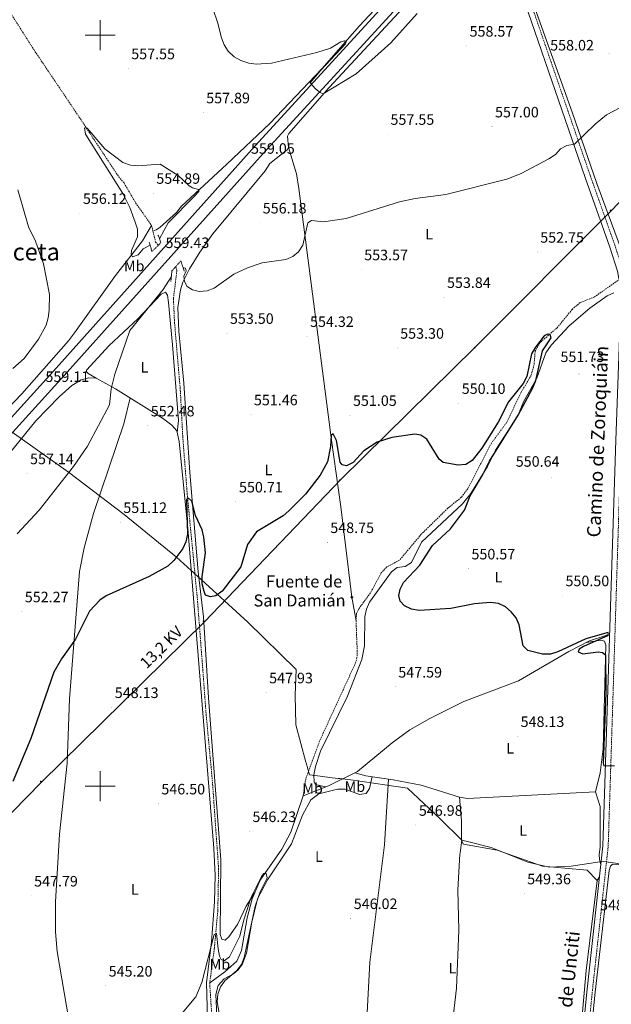
# Model space of a CAD drawing. Units: metres. Extents: x 620168 to 624675, y 4731397 to 4734446.
# Drawn here: x 622446 to 622841, y 4732355 to 4733010 of the extents above; entities that cross this region are included whole.
import ezdxf
from ezdxf.enums import TextEntityAlignment as Align

# ---------------------------------------------------------------- set-up
doc = ezdxf.new("R2010")
doc.units = ezdxf.units.M
doc.header["$MEASUREMENT"] = 0
doc.linetypes.add('TRAZOS', pattern=[0.75, 0.5, -0.25])
doc.linetypes.add('TRAZOSX2', pattern=[1.5, 1, -0.5])
for name, color, linetype, lineweight in [('Carátula', 7, 'Continuous', 5), ('Level 1', 19, 'Continuous', 0), ('Level 11', 142, 'TRAZOSX2', 13), ('Level 13', 5, 'Continuous', 0), ('Level 16', 1, 'Continuous', 13), ('Level 21', 19, 'Continuous', 0), ('Level 32', 19, 'Continuous', 0), ('Level 36', 19, 'Continuous', 40), ('Level 37', 92, 'Continuous', 0), ('Level 4', 36, 'Continuous', 30), ('Level 41', 19, 'Continuous', 0), ('Level 43', 5, 'Continuous', 0), ('Level 44', 19, 'Continuous', 0), ('Level 45', 19, 'Continuous', 0), ('Level 5', 36, 'Continuous', 0), ('Level 54', 13, 'Continuous', 0), ('Level 63', 7, 'Continuous', 0), ('Level 7', 1, 'Continuous', 0)]:
    doc.layers.add(name, color=color, linetype=linetype, lineweight=lineweight)
doc.styles.add('Arial', font='ARIAL.TTF', dxfattribs={"height": 0.2})

# ---------------------------------------------------------------- blocks, each defined once
blk = doc.blocks.new('5PELE')
at = {"layer": 'Carátula', "linetype": 'Continuous', "lineweight": 5}
h = blk.add_hatch(color=9, dxfattribs=at)
edge = h.paths.add_edge_path()
edge.add_arc((0, 0), 2.85, 359.99898, 719.99898)
at = {"layer": 'Carátula', "color": 252, "linetype": 'Continuous', "lineweight": 5}
blk.add_circle((0, 0, 0), 2.85, dxfattribs=at)
blk = doc.blocks.new('5NACIE')
at = {"layer": 'Carátula', "color": 170, "linetype": 'Continuous', "lineweight": 5, "flags": 128}
for points in [[(-8.4, 0), (8.4, 0)], [(-4.2, 4.2), (4.2, 4.2)], [(0, 6.3), (0, 8.4)], [(-4.2, -4.2), (4.2, -4.2)], [(0, -6.3), (0, -8.4)]]:
    blk.add_lwpolyline(points, dxfattribs=at)
blk = doc.blocks.new('5PATER')
at = {"layer": 'Carátula', "linetype": 'Continuous', "lineweight": 5}
h = blk.add_hatch(color=250, dxfattribs=at)
edge = h.paths.add_edge_path()
edge.add_ellipse((0, 0), major_axis=(-1.33, -1.34), ratio=0.999422, start_angle=0, end_angle=360)

msp = doc.modelspace()

# ---------------------------------------------------------------- linework, layer by layer
at = {"layer": 'Level 1', "color": 19, "linetype": 'Continuous', "lineweight": 0, "ltscale": 0.5}
for points in [[(622441.47, 4732735.58, 558.84), (622478.82, 4732709.04, 555.06), (622515.94, 4732680.98, 551.25), (622550.9, 4732652.51, 550.01), (622560.6, 4732643.65, 549.97), (622561.91, 4732642.45, 549.6), (622563.53, 4732640.97, 549.34), (622564.81, 4732639.8, 549.59), (622598.28, 4732609.22, 549), (622630.49, 4732577.78, 547.6), (622629.85, 4732560.61, 547.32), (622630.38, 4732540.91, 547.04), (622637.1, 4732515.93, 546.29), (622637.18, 4732515.63, 546.28), (622639.37, 4732507.49, 546.38), (622646.57, 4732506.62, 546.63), (622654.61, 4732505.65, 546.85), (622658.52, 4732505.19, 546.88), (622659.59, 4732505.06, 546.9), (622668.65, 4732503.97, 546.94), (622704.68, 4732498.65, 547.02), (622726.44, 4732478.25, 547.28), (622741, 4732464.09, 547.86)], [(622741, 4732464.09, 547.86), (622739.74, 4732455.62, 547.99), (622739.64, 4732454.83, 548.01), (622738.32, 4732431.05, 548.66), (622738.99, 4732404.12, 548.76), (622737.48, 4732365.55, 548.47), (622733.43, 4732331.24, 548.13)], [(622916.2, 4732437.66, 549.08), (622877.62, 4732443.84, 548.79), (622838.65, 4732449.5, 548.63), (622838.41, 4732449.53, 548.63), (622835.48, 4732449.96, 548.62), (622833.26, 4732449.63, 548.55), (622832.79, 4732449.56, 548.48), (622813.8, 4732446.72, 547.6), (622799.07, 4732446.13, 547.59), (622784.91, 4732449.48, 547.68), (622760.51, 4732459.29, 547.7), (622745.67, 4732462.94, 547.82), (622741, 4732464.09, 547.86)]]:
    msp.add_polyline3d(points, dxfattribs=at)
at = {"layer": 'Level 11', "color": 142, "linetype": 'TRAZOSX2', "lineweight": 13}
for points in [[(622321.95, 4733355.81, 571.59), (622316.77, 4733346.69, 571.23), (622306.65, 4733326.98, 570.68), (622274.44, 4733270.05, 568.64), (622273.97, 4733265.07, 568.25), (622275.69, 4733260.32, 567.96), (622279.12, 4733254.83, 567.48), (622323.43, 4733190.71, 564.55), (622336.96, 4733168.23, 563.74), (622368.28, 4733123.47, 561.9), (622378.04, 4733107.57, 561.56), (622419.1, 4733046.31, 558.46), (622428.07, 4733031.72, 558.08), (622439.53, 4733016.01, 557.33), (622455.75, 4732990.38, 556.86), (622484.22, 4732948.14, 554.96), (622512.34, 4732905.75, 554.34), (622515.96, 4732901.47, 554.27), (622523.66, 4732888.33, 554.06), (622534.22, 4732873.33, 553.59), (622536.92, 4732862.25, 553.45), (622538.77, 4732860.12, 553.43)], [(622550.35, 4732845.86, 553.32), (622551.15, 4732843.48, 553.31), (622548.8, 4732824.37, 552.87), (622549.53, 4732808.9, 552.57), (622553.41, 4732763.59, 552.29), (622555.04, 4732732.72, 551.27), (622557.96, 4732694.93, 550.75), (622564.95, 4732622.73, 548.74), (622570.63, 4732547.64, 547.25), (622574.71, 4732504.25, 545.82), (622578.91, 4732445.28, 545.69), (622578.4, 4732417.17, 545.21), (622576.07, 4732392.01, 544.94), (622572.97, 4732369.04, 544.9)], [(622844.77, 4732836.55, 552.33), (622829.4, 4732825.72, 552.33), (622819.75, 4732821.92, 552.26), (622814.42, 4732817.38, 551.99), (622804.4, 4732805.11, 551.38), (622793.19, 4732795.4, 550.97), (622789.82, 4732789.63, 550.69), (622789.06, 4732780.53, 550.29), (622787.14, 4732773.49, 550.01), (622780.47, 4732762.21, 549.6), (622770.81, 4732742.11, 549.6), (622760.63, 4732728.29, 549.6), (622744.98, 4732698.06, 549.33), (622740.59, 4732692.3, 549.13), (622731.6, 4732685.04, 549.13), (622713.94, 4732667.71, 548.94), (622699.43, 4732650.47, 548.79), (622690.76, 4732645.75, 548.58), (622687.29, 4732642.02, 548.5), (622680.06, 4732628.69, 548.38), (622672.02, 4732617.63, 548.2), (622670.81, 4732615.11, 548.17), (622670.47, 4732610.12, 547.94), (622671.26, 4732590.47, 547.42), (622671.08, 4732585.43, 547.25), (622670.19, 4732582.21, 547.15), (622646.35, 4732530.39, 546.47), (622637.1, 4732505.2, 546.01), (622635.17, 4732493.49, 545.82)], [(622572.97, 4732369.04, 544.9), (622574.92, 4732338.85, 544.46), (622571.63, 4732310.36, 544.28), (622575.34, 4732285.2, 544.19), (622574.22, 4732262.9, 544.14), (622576.73, 4732236.31, 543.85), (622576.24, 4732229.54, 543.78), (622574.32, 4732224.92, 543.85), (622567.24, 4732214.77, 543.78), (622563.72, 4732207.45, 543.78), (622562.97, 4732202.51, 543.78), (622562.95, 4732192.04, 543.78)]]:
    msp.add_polyline3d(points, dxfattribs=at)
at = {"layer": 'Level 13', "color": 5, "linetype": 'Continuous', "lineweight": 0, "ltscale": 0.5}
for points in [[(622838.42, 4732601.07, 550), (622836.95, 4732600.32, 549.91), (622825.93, 4732596.68, 549.64), (622812.31, 4732589.72, 549.43), (622778.64, 4732570.06, 549.09), (622742.35, 4732556.29, 548), (622719.55, 4732545.04, 547.59), (622706.4, 4732537.42, 547.39), (622694.51, 4732528.94, 547.32), (622671.47, 4732509.74, 546.57), (622669.66, 4732508.86, 546.54)], [(622669.66, 4732508.86, 546.54), (622652.05, 4732500.25, 546.23), (622635.17, 4732493.49, 545.82)], [(622830.07, 4732496.18, 548.21), (622744.68, 4732491.84, 547.39), (622739.34, 4732492.68, 547.32), (622713.81, 4732500.62, 546.98), (622695.29, 4732504.33, 546.98), (622677.11, 4732506.96, 546.71), (622669.66, 4732508.86, 546.54)], [(622635.17, 4732493.49, 545.82), (622626.97, 4732469.31, 545.48), (622620.98, 4732458.07, 545.48), (622606.66, 4732437.4, 545.48), (622601.25, 4732425.09, 545.48), (622598, 4732412.42, 545.34), (622594.16, 4732390.66, 545.14), (622590.97, 4732383.53, 545.14), (622583.16, 4732376.44, 545.14), (622572.97, 4732369.04, 544.9)], [(622915.24, 4732438.5, 548.33), (622912.15, 4732439.82, 548.26), (622853.02, 4732447.4, 548.06), (622841.28, 4732448.06, 547.79), (622840, 4732446.78, 547.79), (622839.08, 4732443.99, 547.65), (622829.61, 4732360.84, 547.17), (622827.69, 4732342.74, 546.96)], [(622831.04, 4732437.22, 547.94), (622823.85, 4732377.35, 547.6), (622820.05, 4732334.51, 547.33), (622808.97, 4732238.45, 545.83), (622799.91, 4732151.74, 545.56), (622786.62, 4732150.17, 545.56), (622776.55, 4732144.97, 545.56), (622710.31, 4732108.21, 545.22), (622695.5, 4732095.41, 544.79)]]:
    msp.add_polyline3d(points, dxfattribs=at)
at = {"layer": 'Level 16', "color": 5, "linetype": 'Continuous', "lineweight": 0, "ltscale": 0.5}
msp.add_polyline3d([(622692.79, 4733473.55, 580.48), (622698.05, 4733406.88, 576.41), (622702.82, 4733350.7, 573.48), (622707.94, 4733294.47, 571.78), (622711.87, 4733272.71, 571.23), (622719, 4733246.39, 569.6), (622741.97, 4733154.14, 566.26), (622749.81, 4733115.83, 564.29), (622752.12, 4733100.46, 563.74), (622751.7, 4733095.14, 563.47), (622750.23, 4733091.63, 563.54), (622746.55, 4733086.69, 563.54), (622735, 4733073.03, 563.33), (622724.9, 4733063.31, 562.92), (622708.73, 4733044.74, 562.38), (622672.73, 4733006.15, 561.08), (622647.59, 4732977.51, 560.47), (622612.99, 4732941.06, 559.11), (622584.32, 4732914.06, 556.86), (622554.11, 4732886.02, 555.98), (622550.97, 4732881.97, 555.84), (622539.69, 4732871.91, 555.16), (622537.31, 4732870.47, 554.75), (622535.15, 4732869.53, 553.54)], dxfattribs=at)
at = {"layer": 'Level 21', "color": 19, "linetype": 'Continuous', "lineweight": 13}
for points in [[(621953.98, 4732201.92, 539.17), (621958.69, 4732208.04, 539.51), (621968.91, 4732218.71, 539.56), (621985.39, 4732237.73, 540.26), (622006.58, 4732257.15, 540.79), (622037.52, 4732287.7, 542.19), (622057.39, 4732310.44, 542.69), (622161.73, 4732425.68, 550.24), (622279.51, 4732556.07, 554.59), (622302.69, 4732582.24, 556.03), (622476.13, 4732773.37, 559.53), (622608.59, 4732921.13, 559.38), (622739.96, 4733064.56, 563.36), (622771.03, 4733098.49, 564.3), (622775.97, 4733103.89, 564.45), (622905.58, 4733248.46, 565.35), (622925.27, 4733268.3, 564.97), (622959.23, 4733305.45, 564.97), (622960.43, 4733306.81, 564.71)], [(622752.18, 4733088.85, 563.89), (622603.11, 4732926.09, 559.38), (622470.64, 4732778.32, 559.53), (622297.19, 4732587.17, 556.03), (622274, 4732561, 554.59), (622156.25, 4732430.64, 550.24), (622133.05, 4732405.01, 548.56), (622127.88, 4732399.31, 548.19), (622051.87, 4732315.36, 542.69), (622032.13, 4732292.77, 542.19), (622001.49, 4732262.51, 540.79), (621959.57, 4732224.09, 539.74), (621918.4, 4732191.47, 537.7), (621907.25, 4732184.03, 537.7), (621901.8, 4732180.39, 537.7), (621875.37, 4732162.72, 537.7), (621859.21, 4732152.78, 537.62), (621764.25, 4732100.48, 537.03), (621517.18, 4731964.22, 532.74), (621396.02, 4731897.28, 533.45)]]:
    msp.add_polyline3d(points, dxfattribs=at)
at = {"layer": 'Level 21', "color": 19, "linetype": 'TRAZOSX2', "lineweight": 0}
msp.add_polyline3d([(622770.62, 4731836.01, 545.93), (622772.18, 4731848.78, 545.53), (622773.94, 4731868.15, 545.53), (622796.98, 4732074.94, 545.19), (622803.53, 4732134.08, 546.14), (622818.69, 4732272.67, 546.48), (622828.01, 4732364.44, 548.32), (622838.47, 4732459.98, 548.66), (622847.07, 4732730.26, 553.09), (622850.79, 4732829.89, 553.16), (622848.25, 4732843.75, 553.22), (622842.91, 4732860.06, 553.36), (622826.5, 4732906.44, 554.31), (622770.74, 4733068.17, 562.42), (622765.97, 4733080.74, 563.37), (622765.25, 4733085.21, 563.51), (622765.98, 4733088.33, 563.51), (622771.03, 4733098.49, 564.3)], dxfattribs=at)
at = {"layer": 'Level 21', "color": 19, "linetype": 'Continuous', "lineweight": 0}
msp.add_polyline3d([(622768.1, 4731835.97, 545.94), (622771.45, 4731868.37, 545.53), (622793.4, 4732075.33, 545.19), (622799.95, 4732134.48, 546.14), (622815.11, 4732273.05, 546.48), (622824.43, 4732364.81, 548.32), (622834.87, 4732460.24, 548.66), (622843.47, 4732730.39, 553.09), (622847.17, 4732829.63, 553.16), (622844.76, 4732842.86, 553.22), (622839.51, 4732858.9, 553.36), (622823.1, 4732905.25, 554.31), (622767.33, 4733067, 562.42), (622765.55, 4733072, 562.83), (622763.44, 4733075.44, 562.9), (622761.52, 4733077.45, 563.03), (622759.26, 4733078.06, 563.17), (622756.49, 4733077.37, 563.24), (622739.96, 4733064.56, 563.36)], dxfattribs=at)
at = {"layer": 'Level 21', "color": 1, "linetype": 'TRAZOS', "lineweight": 0}
for points in [[(622532.73, 4732862.19, 554.52), (622534.51, 4732855.91, 557.32), (622540.44, 4732861.77, 557.25), (622538.85, 4732866.44, 555.27), (622538.48, 4732866.76, 554.52)], [(622547.11, 4732836.01, 554.05), (622547.83, 4732843.06, 557.39), (622553.79, 4732849.69, 557.32), (622556.03, 4732842.92, 554.8)], [(622838.41, 4732600.16, 550.79), (622838.44, 4732602.21, 550.79)]]:
    msp.add_polyline3d(points, dxfattribs=at)
at = {"layer": 'Level 32', "color": 6, "linetype": 'Continuous', "lineweight": 0, "ltscale": 0.5}
msp.add_polyline3d([(624081.21, 4734173.44, 563.66), (623872.73, 4734029.46, 571.8), (623658.32, 4733878.67, 583.8), (623500.83, 4733678.66, 574.62), (623421.35, 4733576.36, 573.11), (623334.82, 4733466.9, 572.49), (623259.91, 4733370.52, 566.94), (623153.66, 4733233.06, 563.3), (622949, 4732995.99, 555.05), (622840.2, 4732882.71, 553.95), (622749.86, 4732792.35, 551.94), (622660.39, 4732704.25, 549.86), (622569.41, 4732609.43, 549.6), (622460.61, 4732502.51, 548.93), (622365.81, 4732405.78, 551.04), (622274.46, 4732314.46, 547.13), (622168.85, 4732206.27, 542.92), (622114.77, 4732150.9, 542.63)], dxfattribs=at)
at = {"layer": 'Level 36', "color": 92, "linetype": 'Continuous', "lineweight": 0}
for points in [[(622785.63, 4733029.46, 560.47), (622814.39, 4732948.64, 555.83), (622830.95, 4732901.23, 554.31), (622850.44, 4732848.35, 553.22)], [(622707.71, 4733024.6, 561.99), (622652.59, 4732965.16, 560.39), (622625.81, 4732934.58, 559.29), (622624.9, 4732932.81, 559.15), (622625.5, 4732925.09, 558.74), (622624.49, 4732923.57, 558.6), (622613.14, 4732914.62, 558.13), (622609.97, 4732909.71, 557.92), (622575.08, 4732867.72, 556.55), (622566.3, 4732855.49, 556.07), (622559.63, 4732844.4, 555.68), (622555.11, 4732835.5, 555.07), (622553.5, 4732830.51, 554.89), (622551.78, 4732818.7, 554.42), (622552.32, 4732802.94, 553.3), (622555.8, 4732768.35, 552.73), (622559.72, 4732708.93, 551.57), (622565.41, 4732642.61, 549.89), (622568.77, 4732612.64, 549.69), (622572.22, 4732558.72, 548.18), (622580.51, 4732450.94, 546.14), (622579.89, 4732401.31, 545.73), (622580.96, 4732398.14, 545.73), (622583.22, 4732397.53, 545.73), (622585.8, 4732399.75, 545.8), (622591.51, 4732407.99, 545.8), (622597.38, 4732420.13, 545.98), (622603.05, 4732429.18, 545.48)], [(622625.5, 4732925.09, 558.74), (622630.7, 4732907.65, 557.28), (622632.41, 4732897.83, 556.76), (622654.03, 4732730.29, 551.38), (622660.41, 4732685.91, 549.61), (622667.72, 4732625.89, 548.6), (622670.47, 4732610.12, 547.94)], [(622534.22, 4732873.33, 553.59), (622528.21, 4732863.09, 554.87), (622510.25, 4732839.9, 555.56), (622482.83, 4732801.73, 557.54), (622478.84, 4732796.5, 558.49), (622447.75, 4732761.22, 560.39), (622414.47, 4732726.59, 560.24), (622396.34, 4732704.12, 559.1), (622374.38, 4732679.83, 557.88), (622355.52, 4732657.28, 557.33), (622311.37, 4732607.91, 556.79), (622293.77, 4732590.35, 556.11), (622277.23, 4732571.64, 554.87), (622249.3, 4732538.69, 553.95), (622228.91, 4732516.21, 553.11), (622189.13, 4732471.66, 551.68), (622182.89, 4732463.37, 551.35), (622164.86, 4732445.99, 550.72), (622154.72, 4732434.17, 550.29), (622144.06, 4732423.62, 549.58), (622136.62, 4732414.23, 548.9), (622135.01, 4732413, 548.75), (622133.41, 4732412.73, 548.48), (622131.31, 4732413.81, 548.49)], [(622497.27, 4732771.52, 556.08), (622492.11, 4732774.67, 556.62), (622490.83, 4732775.95, 556.76), (622490.93, 4732776.98, 556.89), (622506.08, 4732793.48, 556.2), (622525.12, 4732811.21, 554.96), (622540.63, 4732827.58, 554.3), (622543.61, 4732828.97, 554.24), (622544.77, 4732826.92, 553.9), (622545.53, 4732821.97, 553.6), (622548.26, 4732793.78, 553.21), (622552.3, 4732743.36, 552.17), (622551.33, 4732735.52, 551.98)], [(622842.3, 4732828.53, 553.09), (622837.79, 4732826.45, 552.93), (622826.28, 4732818.24, 552.7), (622812.57, 4732806.56, 552.61), (622800.43, 4732793.61, 552.02), (622796.84, 4732788.55, 551.72), (622790.96, 4732771.69, 551.25), (622781.95, 4732755.89, 550.84), (622778.34, 4732746.56, 550.58), (622763.45, 4732723.6, 550.84), (622757.95, 4732712.73, 550.84), (622747.03, 4732694.77, 550.57), (622741.33, 4732688.07, 550.43), (622714.11, 4732662.47, 550.43), (622707.34, 4732648.85, 550.02), (622703.13, 4732646.17, 549.71), (622697.83, 4732645.49, 549.68), (622694.19, 4732642.6, 549.54), (622679.34, 4732622.47, 548.79), (622677.4, 4732617.92, 548.66), (622676.3, 4732613.03, 548.51), (622676.04, 4732593.51, 548.05), (622674.43, 4732584.44, 547.98), (622664.81, 4732560.04, 547.57), (622646.85, 4732523.29, 547.16), (622643.51, 4732513.17, 547.02), (622642.36, 4732507.46, 546.96), (622642.5, 4732502.78, 546.89), (622643.54, 4732501.23, 546.62), (622650.16, 4732499.49, 546.18)], [(622440.06, 4732722.13, 558.8), (622457.2, 4732743.22, 558.68), (622472.61, 4732759.28, 558.3), (622481.05, 4732766.67, 557.79), (622487.35, 4732770.52, 557.37), (622492.47, 4732771.8, 557.03), (622497.27, 4732771.52, 556.08), (622510.26, 4732764.45, 554.21), (622541.59, 4732744.93, 552.24), (622547.65, 4732740.41, 551.99), (622551.11, 4732736.61, 551.98), (622552.54, 4732729.5, 551.96), (622558.31, 4732671.51, 550.52), (622575.78, 4732458.84, 546.26), (622576.61, 4732440.59, 546.13), (622576.25, 4732422.99, 545.93), (622574.19, 4732396.39, 545.93), (622570.79, 4732369.2, 545.86), (622571.83, 4732337.49, 545.3)], [(622490.02, 4732068.03, 542.79), (622491, 4732084.9, 543.93), (622495.37, 4732120.63, 545.44), (622496.51, 4732142.66, 545.51), (622491.41, 4732202.29, 545.53), (622488.45, 4732282.56, 545.82), (622485.27, 4732308.14, 546.1), (622471.27, 4732389.99, 546.95), (622470.22, 4732403.11, 546.95), (622470.35, 4732423.11, 547.01), (622472.91, 4732467.97, 547.16), (622478.09, 4732515.34, 548.17), (622479.53, 4732558.11, 549.22), (622486.3, 4732643.01, 550.9), (622489.26, 4732658.68, 551.33), (622495.67, 4732681.5, 552.62), (622515.88, 4732741.23, 553.39), (622519.89, 4732758.45, 553.6)], [(622824.06, 4732595.73, 549.61), (622833.6, 4732597.22, 549.81), (622836.03, 4732596.61, 549.88), (622836.81, 4732593.85, 549.95), (622835.01, 4732524.86, 549.4), (622833.15, 4732508.89, 549.07), (622830.07, 4732496.18, 548.21)], [(622681.3, 4732506.35, 546.77), (622679.52, 4732498.47, 546.84), (622677.18, 4732495.24, 546.84), (622672.79, 4732494.52, 546.84), (622663.16, 4732498.06, 546.77), (622658.16, 4732497.97, 546.71), (622645.64, 4732494.86, 546.61), (622640.35, 4732490.87, 546.3), (622634.88, 4732480.73, 546.22), (622627.43, 4732461.65, 546.21), (622611.5, 4732437.58, 546.23), (622604.9, 4732425.11, 545.99), (622600.97, 4732409.56, 545.72), (622597.39, 4732388.77, 545.52), (622594.81, 4732381.71, 545.54), (622591.84, 4732377.66, 545.58), (622588.85, 4732375.08, 545.61), (622582.68, 4732371.68, 545.68), (622578.71, 4732367.23, 545.68), (622577.05, 4732361.32, 545.54), (622578.44, 4732332.91, 545.2)], [(622692.19, 4732504.78, 546.93), (622689.46, 4732460.96, 546.54), (622679.6, 4732382.94, 545.88), (622677.14, 4732336.43, 545.64), (622676.35, 4732331.4, 545.54), (622674.43, 4732327.12, 545.43), (622670.06, 4732321.16, 545.32)], [(622739.34, 4732492.68, 547.32), (622740.67, 4732477.18, 547.63), (622740.84, 4732463.77, 547.86), (622742.1, 4732461.46, 547.86), (622764.54, 4732457.33, 547.69), (622794.63, 4732446.79, 547.59), (622824.38, 4732444.21, 547.45), (622831.04, 4732437.22, 547.94)], [(622830.07, 4732496.18, 548.21), (622833.14, 4732486.44, 548.34), (622833.2, 4732459.52, 548.41), (622832.46, 4732454.5, 548.34), (622832.56, 4732451.29, 548.41), (622833.5, 4732447.67, 548.61)], [(622831.04, 4732437.22, 547.94), (622832.62, 4732439.65, 548.59)]]:
    msp.add_polyline3d(points, dxfattribs=at)
at = {"layer": 'Level 4', "color": 36, "linetype": 'Continuous', "lineweight": 30}
for points in [[(622838.44, 4732602.21, 550.01), (622823.58, 4732598.14, 550.01), (622804.87, 4732589.45, 550.01), (622800, 4732587.94, 550.01), (622794.8, 4732587.83, 550.01), (622784.82, 4732590.41, 550.01), (622781.85, 4732593.37, 550.01), (622779.2, 4732607.45, 550.01), (622777.09, 4732611.98, 550.01), (622773.85, 4732616.01, 550.01), (622769.99, 4732619.39, 550.01), (622765.31, 4732621.54, 550.01), (622760.02, 4732622.39, 550.01), (622749.41, 4732621.51, 550.01), (622733.63, 4732618.32, 550.01), (622712.5, 4732616.98, 550.01), (622707.47, 4732617.87, 550.01), (622702.79, 4732620.04, 550.01), (622699.92, 4732623.2, 550.01), (622699.01, 4732626.91, 550.01), (622699.77, 4732631.27, 550.01), (622702.12, 4732635.67, 550.01), (622712.93, 4732647.1, 550.01), (622721.47, 4732660.15, 550.01), (622733.47, 4732671.4, 550.01), (622742.67, 4732683.78, 550.01), (622746.55, 4732693.34, 550.01), (622754.8, 4732707.01, 550.01), (622759.41, 4732716.48, 550.01), (622778.44, 4732747.07, 550.01), (622788.24, 4732765.24, 550.01), (622790.36, 4732770.17, 550.01), (622794.79, 4732789.93, 550.01), (622800.47, 4732798.39, 550.01), (622799.9, 4732800.52, 550.01), (622798.05, 4732800.99, 550.01), (622795.79, 4732799.75, 550.01), (622789.97, 4732792.17, 550.01), (622787.47, 4732787.83, 550.01), (622784.3, 4732772.65, 550.01), (622781.85, 4732768.05, 550.01), (622772.05, 4732755.98, 550.01), (622765.27, 4732742.25, 550.01), (622754.23, 4732724.94, 550.01), (622747.81, 4732716.86, 550.01), (622743.58, 4732714.16, 550.01), (622738.55, 4732713.65, 550.01), (622728.51, 4732715.46, 550.01), (622725.8, 4732717.8, 550.01), (622717.57, 4732731.09, 550.01), (622713.62, 4732733.77, 550.01), (622709.55, 4732734.4, 550.01), (622694.29, 4732732.09, 550.01), (622684.61, 4732729.03, 550.01), (622675.77, 4732723.15, 550.01), (622668.53, 4732715.38, 550.01), (622664.12, 4732713.33, 550.01), (622661.15, 4732713.83, 550.01), (622659.84, 4732715.77, 550.01), (622657.55, 4732730.13, 550.01), (622655.23, 4732734.55, 550.01), (622653.86, 4732733.52, 550.01), (622653.45, 4732726.15, 550.01), (622651.43, 4732716.02, 550.01), (622646.53, 4732707.11, 550.01), (622636.87, 4732694.39, 550.01), (622625.65, 4732683.36, 550.01), (622621.82, 4732679.96, 550.01), (622604.08, 4732669.23, 550.01), (622598.13, 4732660.94, 550.01), (622593.71, 4732646.07, 550.01), (622581.22, 4732629.92, 550.01), (622577.17, 4732626.68, 550.01), (622573.55, 4732625.99, 550.01), (622570.29, 4732627.2, 550.01), (622569.22, 4732629.54, 550.01), (622567.9, 4732634.63, 550.01), (622567.89, 4732639.63, 550.01), (622570.29, 4732655.25, 550.01), (622569.07, 4732665.85, 550.01), (622567.91, 4732670.73, 550.01), (622563.51, 4732680.12, 550.01), (622560.99, 4732689.82, 550.01), (622558.65, 4732692.07, 550.01), (622557.47, 4732690.87, 550.01), (622558.15, 4732667.74, 550.01), (622557.04, 4732662.77, 550.01), (622555.08, 4732658.17, 550.01), (622548.98, 4732650.15, 550.01), (622545.07, 4732646.53, 550.01), (622532.66, 4732639.62, 550.01), (622504.01, 4732626.73, 550.01), (622499.73, 4732623.89, 550.01), (622492.9, 4732616.57, 550.01), (622483.65, 4732597.95, 550.01), (622474.16, 4732584.89, 550.01), (622469.21, 4732575.95, 550.01), (622453.9, 4732531.7, 550.01), (622441.82, 4732503.17, 550.01)], [(622838.41, 4732600.24, 550.01), (622821.95, 4732593.07, 550.01), (622819.17, 4732591.18, 550.01), (622818.41, 4732589.55, 550.01), (622821.47, 4732588.18, 550.01), (622831.69, 4732589.46, 550.01), (622834.72, 4732589.1, 550.01), (622836.58, 4732587.44, 550.01), (622836.98, 4732562.13, 550.01), (622835.13, 4732515.38, 550.01), (622835.59, 4732513.64, 550.01), (622842.69, 4732513.78, 550.01)]]:
    msp.add_polyline3d(points, dxfattribs=at)
at = {"layer": 'Level 5', "color": 36, "linetype": 'Continuous', "lineweight": 0}
for points in [[(622572.49, 4733025.71, 560.01), (622578.28, 4733008.62, 560.01), (622580.86, 4732998.15, 560.01), (622582.57, 4732993.45, 560.01), (622585.25, 4732989.22, 560.01), (622589.18, 4732985.64, 560.01), (622593.64, 4732983.01, 560.01), (622599.01, 4732981.32, 560.01), (622604.01, 4732980.71, 560.01), (622614.17, 4732981.42, 560.01), (622644.35, 4732988.44, 560.01), (622653.43, 4732991.35, 560.01), (622660.38, 4732995.62, 560.01), (622662.75, 4732996.2, 560.01), (622663.95, 4732995.51, 560.01), (622663.55, 4732994.09, 560.01), (622646.94, 4732976.76, 560.01), (622640.01, 4732968.19, 560.01), (622643.45, 4732964.29, 560.01), (622646.56, 4732961.74, 560.01), (622648.68, 4732960.83, 560.01), (622670.65, 4732974.25, 560.01), (622693.62, 4732994.88, 560.01), (622711.19, 4733014.33, 560.01)], [(622555.29, 4732845.15, 555.01), (622556.77, 4732844.94, 555.01), (622557.38, 4732843.09, 555.01), (622555.83, 4732839.6, 555.01), (622556.11, 4732835.91, 555.01), (622558.08, 4732832.65, 555.01), (622561.45, 4732830.33, 555.01), (622566.06, 4732829.34, 555.01), (622571.24, 4732829.75, 555.01), (622576.01, 4732831.61, 555.01), (622588.96, 4732840.87, 555.01), (622598.14, 4732845.15, 555.01), (622608, 4732848.36, 555.01), (622623.7, 4732850.55, 555.01), (622628.33, 4732852.65, 555.01), (622632.24, 4732855.77, 555.01), (622634.94, 4732860.1, 555.01), (622638.47, 4732874.94, 555.01), (622640.85, 4732876.66, 555.01), (622648.85, 4732875.69, 555.01), (622663.89, 4732877.94, 555.01), (622699.51, 4732889.02, 555.01), (622709.96, 4732891.27, 555.01), (622730.33, 4732893.92, 555.01), (622770.99, 4732904.19, 555.01), (622780.57, 4732907.76, 555.01), (622799.01, 4732917.7, 555.01), (622803.33, 4732920.5, 555.01), (622806.74, 4732924.33, 555.01), (622811, 4732926.5, 555.01), (622815.94, 4732927.39, 555.01), (622829.72, 4732940.61, 555.01), (622837.36, 4732946.82, 555.01), (622865.35, 4732961.62, 555.01)], [(622533.3, 4732860.17, 555.01), (622528.75, 4732857.66, 555.01), (622525.27, 4732853.83, 555.01), (622521.63, 4732852.36, 555.01), (622520.58, 4732853.86, 555.01), (622520.82, 4732856.54, 555.01), (622524.79, 4732865.71, 555.01), (622524.81, 4732870.71, 555.01), (622523.4, 4732875.58, 555.01), (622519.78, 4732885.27, 555.01), (622515.07, 4732894.57, 555.01), (622490.34, 4732934.13, 555.01), (622489.64, 4732938.27, 555.01), (622491.41, 4732937.94, 555.01), (622503.09, 4732924.38, 555.01), (622515.02, 4732915.17, 555.01), (622520.12, 4732913.52, 555.01), (622525.18, 4732912.99, 555.01), (622539.91, 4732914.15, 555.01), (622551.88, 4732906.57, 555.01), (622559.32, 4732899.76, 555.01), (622561.62, 4732898.34, 555.01), (622565.61, 4732897.27, 555.01), (622565.73, 4732895.99, 555.01), (622562.93, 4732892.8, 555.01), (622545.21, 4732874.98, 555.01), (622539.51, 4732864.48, 555.01)], [(622441.79, 4732778.09, 560.01), (622449.48, 4732784.79, 560.01), (622459.01, 4732797.59, 560.01), (622463.94, 4732807.01, 560.01), (622465.43, 4732811.78, 560.01), (622466.06, 4732816.9, 560.01), (622466.19, 4732827.26, 560.01), (622462.2, 4732847.65, 560.01), (622456.99, 4732862.77, 560.01), (622452.27, 4732872.47, 560.01), (622445.16, 4732896.99, 560.01)], [(622444.64, 4732667.99, 555.01), (622459.39, 4732683.76, 555.01), (622482.35, 4732712.73, 555.01), (622491.5, 4732726.31, 555.01), (622506.18, 4732753.91, 555.01), (622507.37, 4732764.46, 555.01), (622509.71, 4732774.31, 555.01), (622519.84, 4732803.36, 555.01), (622542.04, 4732830.56, 555.01), (622547.44, 4732839.31, 555.01)], [(622543.21, 4732335.48, 545.01), (622563.7, 4732359.87, 545.01), (622567.73, 4732369.23, 545.01), (622575.98, 4732401.2, 545.01), (622577.61, 4732401.87, 545.01), (622578.53, 4732391.73, 545.01), (622579.49, 4732386.83, 545.01), (622580.69, 4732384.53, 545.01), (622582.69, 4732383.86, 545.01), (622586.26, 4732386.38, 545.01), (622592.99, 4732400.21, 545.01), (622595.64, 4732410.94, 545.01), (622600.67, 4732426.24, 545.01), (622607.58, 4732439.91, 545.01), (622608.99, 4732441.79, 545.01), (622610.66, 4732441.97, 545.01), (622611.17, 4732439.07, 545.01), (622606.64, 4732429.77, 545.01), (622603.17, 4732420.1, 545.01), (622596.01, 4732385.93, 545.01), (622594.09, 4732381.26, 545.01), (622591.14, 4732377.22, 545.01), (622583.16, 4732370.46, 545.01), (622580.26, 4732366.39, 545.01), (622578.5, 4732361.61, 545.01), (622578.02, 4732356.53, 545.01), (622581.43, 4732336.38, 545.01)]]:
    msp.add_polyline3d(points, dxfattribs=at)
at = {"layer": 'Level 54', "color": 13, "linetype": 'Continuous', "lineweight": 0}
for points in [[(621517.18, 4731964.22, 532.74), (621764.25, 4732100.48, 537.03), (621859.21, 4732152.78, 537.62), (621875.37, 4732162.72, 537.7), (621901.8, 4732180.39, 537.7), (621907.25, 4732184.03, 537.7), (621918.4, 4732191.47, 537.7), (621959.57, 4732224.09, 539.74), (622001.49, 4732262.51, 540.79), (622032.13, 4732292.77, 542.19), (622051.87, 4732315.36, 542.69), (622127.88, 4732399.31, 548.19), (622133.05, 4732405.01, 548.56), (622156.25, 4732430.64, 550.24), (622274, 4732561, 554.59), (622297.19, 4732587.17, 556.03), (622470.64, 4732778.32, 559.53), (622603.11, 4732926.09, 559.38), (622752.18, 4733088.85, 563.89)], [(622739.96, 4733064.56, 563.36), (622608.59, 4732921.13, 559.38), (622476.13, 4732773.37, 559.53), (622302.69, 4732582.24, 556.03), (622279.51, 4732556.07, 554.59), (622161.73, 4732425.68, 550.24), (622057.39, 4732310.44, 542.69), (622037.52, 4732287.7, 542.19), (622006.58, 4732257.15, 540.79), (621985.39, 4732237.73, 540.26), (621968.91, 4732218.71, 539.56), (621958.69, 4732208.04, 539.51), (621953.98, 4732201.92, 539.17), (621953.98, 4732201.92, 539.17), (621938.58, 4732192.19, 537.56), (621919.21, 4732183.13, 537.7), (621879.36, 4732156.49, 537.7), (621862.93, 4732146.39, 537.62), (621767.82, 4732094, 537.03), (621520.75, 4731957.75, 532.74)]]:
    msp.add_polyline3d(points, dxfattribs=at)
at = {"layer": 'Level 63', "linetype": 'Continuous', "lineweight": 0}
for points in [[(622500.01, 4732990, 0.01), (622500.01, 4733010, 0.01)], [(622490.01, 4733000, 0.01), (622510.01, 4733000, 0.01)], [(622500.01, 4732490, 0.01), (622500.01, 4732510, 0.01)], [(622490.01, 4732500, 0.01), (622510.01, 4732500, 0.01)]]:
    msp.add_polyline3d(points, dxfattribs=at)

# ---------------------------------------------------------------- block references
at = {"layer": 'Level 13', "color": 5, "linetype": 'Continuous', "lineweight": 0, "xscale": 0.09999983015004542, "yscale": 0.09999983015004542}
msp.add_blockref('5NACIE', (622667.72, 4732625.89, 548.6), dxfattribs=at)
at = {"layer": 'Level 32', "color": 252, "linetype": 'Continuous', "lineweight": 0, "xscale": 0.09999983015004542, "yscale": 0.09999983015004542}
for p in [(622840.12, 4732883.16, 553.96), (622749.6, 4732792.04, 551.93), (622659.58, 4732703.6, 549.95), (622568.81, 4732609.9, 549.57), (622460.47, 4732503.16, 548.95)]:
    msp.add_blockref('5PELE', p, dxfattribs=at)
at = {"layer": 'Level 7', "color": 19, "linetype": 'Continuous', "lineweight": 0, "xscale": 0.09999983015004542, "yscale": 0.09999983015004542}
for p in [(622744.07, 4732992.79, 558.58), (622797.75, 4732983.57, 558.03), (622838.97, 4732987.59, 556.6), (622518.71, 4732977.78, 557.56), (622568.66, 4732948.43, 557.9), (622761.08, 4732939.04, 557.01), (622691.43, 4732934.08, 557.56), (622598.52, 4732914.81, 559.05), (622535.47, 4732894.83, 554.9), (622486.48, 4732881.43, 556.13), (622606.34, 4732875.06, 556.19), (622541.58, 4732852.07, 559.44), (622791.19, 4732855.62, 552.76), (622673.86, 4732843.95, 553.58), (622729.09, 4732825.51, 553.85), (622584.48, 4732801.59, 553.51), (622637.78, 4732799.56, 554.33), (622697.9, 4732791.69, 553.31), (622819.02, 4732774.39, 551.74), (622461.46, 4732762.94, 559.12), (622738.91, 4732754.96, 550.1), (622600.47, 4732747.4, 551.47), (622666.45, 4732746.98, 551.06), (622531.75, 4732740.01, 552.49), (622451.31, 4732708.19, 557.15), (622800.59, 4732705.28, 550.65), (622590.43, 4732689.37, 550.72), (622513.36, 4732675.69, 551.13), (622651.34, 4732662.35, 548.75), (622745.31, 4732644.79, 550.58), (622808.02, 4732626.96, 550.51), (622447.73, 4732616.26, 552.28), (622696.63, 4732566.14, 547.6), (622610.58, 4732562.32, 547.94), (622507.77, 4732552.52, 548.14), (622778.13, 4732533.24, 548.14), (622538.79, 4732488.36, 546.51), (622710.35, 4732474.13, 546.98), (622599.47, 4732469.97, 546.23), (622454.03, 4732427.05, 547.8), (622782.5, 4732428.51, 549.37), (622666.89, 4732412.04, 546.03), (622831.05, 4732411.22, 548.14), (622503.68, 4732367.1, 545.21)]:
    msp.add_blockref('5PATER', p, dxfattribs=at)

# ---------------------------------------------------------------- texts
at = {"layer": 'Level 37', "color": 92, "linetype": 'Continuous', "lineweight": 0, "style": 'Arial'}
for s, p in [('L', (622719.11, 4732867.53, 554.05)), ('Mb', (622522.67, 4732846.32, 556.44)), ('L', (622529.52, 4732778.81, 553.94)), ('L', (622612.16, 4732710.54, 550.71)), ('L', (622765.41, 4732639.19, 550.61)), ('L', (622773.13, 4732525.25, 548)), ('Mb', (622669.7, 4732499.74, 546.77)), ('Mb', (622641.5, 4732498.51, 546.37)), ('L', (622781.73, 4732470.53, 547.68)), ('L', (622645.77, 4732453.15, 546.24)), ('L', (622523.09, 4732431.32, 545.96)), ('Mb', (622579.81, 4732381.42, 544.97)), ('L', (622734.65, 4732378.87, 548.4))]:
    msp.add_text(s, height=7, dxfattribs=at).set_placement(p, align=Align.MIDDLE_CENTER)
at = {"layer": 'Level 41', "color": 19, "linetype": 'Continuous', "lineweight": 0, "style": 'Arial'}
for s, p in [('558.57', (622746.12, 4732996.79, 558.58)), ('558.02', (622799.8, 4732987.57, 558.03)), ('557.55', (622520.7, 4732981.78, 557.56)), ('557.89', (622570.65, 4732952.43, 557.9)), ('557.00', (622763.06, 4732943.04, 557.01)), ('557.55', (622693.42, 4732938.08, 557.56)), ('559.05', (622600.5, 4732918.81, 559.05)), ('554.89', (622537.45, 4732898.83, 554.9)), ('556.12', (622488.53, 4732885.43, 556.13)), ('556.18', (622608.33, 4732879.06, 556.19)), ('559.43', (622543.56, 4732856.07, 559.44)), ('552.75', (622793.18, 4732859.62, 552.76)), ('553.57', (622675.91, 4732847.95, 553.58)), ('553.84', (622731.08, 4732829.51, 553.85)), ('553.50', (622586.46, 4732805.59, 553.51)), ('554.32', (622639.83, 4732803.56, 554.33)), ('553.30', (622699.89, 4732795.69, 553.31)), ('551.73', (622806.66, 4732780.19, 551.74)), ('559.11', (622463.54, 4732766.94, 559.12)), ('550.10', (622740.89, 4732758.96, 550.1)), ('551.46', (622602.45, 4732751.4, 551.47)), ('551.05', (622668.44, 4732750.98, 551.06)), ('552.48', (622533.74, 4732744.01, 552.49)), ('557.14', (622453.29, 4732712.19, 557.15)), ('550.64', (622776.88, 4732710.48, 550.65)), ('550.71', (622592.51, 4732693.37, 550.72)), ('551.12', (622515.41, 4732679.69, 551.13)), ('548.75', (622653.32, 4732666.35, 548.75)), ('550.57', (622747.37, 4732648.79, 550.58)), ('550.50', (622810.01, 4732630.96, 550.51)), ('552.27', (622449.78, 4732620.26, 552.28)), ('547.59', (622698.61, 4732570.14, 547.6)), ('547.93', (622612.57, 4732566.32, 547.94)), ('548.13', (622509.75, 4732556.52, 548.14)), ('548.13', (622780.12, 4732537.24, 548.14)), ('546.50', (622540.78, 4732492.36, 546.51)), ('546.98', (622712.33, 4732478.13, 546.98)), ('546.23', (622601.46, 4732473.97, 546.23)), ('547.79', (622456.01, 4732431.05, 547.8)), ('549.36', (622784.48, 4732432.51, 549.37)), ('546.02', (622668.94, 4732416.04, 546.03)), ('548.13', (622833.03, 4732415.22, 548.14)), ('545.20', (622505.67, 4732371.1, 545.21))]:
    msp.add_text(s, height=7, dxfattribs=at).set_placement(p, align=Align.BOTTOM_LEFT)
at = {"layer": 'Level 43', "color": 5, "linetype": 'Continuous', "lineweight": 0, "style": 'Arial'}
for s, p in [('Fuente de', (622610.49, 4732629.78, 549.25)), ('San Damián', (622602.19, 4732617.15, 549.15))]:
    msp.add_text(s, height=8, dxfattribs=at).set_placement(p, align=Align.BOTTOM_LEFT)
at = {"layer": 'Level 44', "color": 19, "linetype": 'Continuous', "lineweight": 0, "style": 'Arial'}
for s, height, rotation, p in [('Camino de Zoroquiáin', 8.9999, 87.603, (622838.69, 4732729.11, 552.34)), ('13,2 KV', 7.5, 44.50065, (622544.96, 4732588.2, 548.7)), ('Camino de Unciti', 9, 84.114, (622817.32, 4732353.96, 547.6))]:
    msp.add_text(s, height=height, rotation=rotation, dxfattribs=at).set_placement(p, align=Align.BOTTOM_CENTER)
at = {"layer": 'Level 45', "color": 19, "linetype": 'Continuous', "lineweight": 0, "style": 'Arial'}
msp.add_text('Muga de Zabalceta', height=11.5, dxfattribs=at).set_placement((622404.11, 4732855.74, 563.81), align=Align.MIDDLE_CENTER)

doc.saveas('drawing.dxf')
